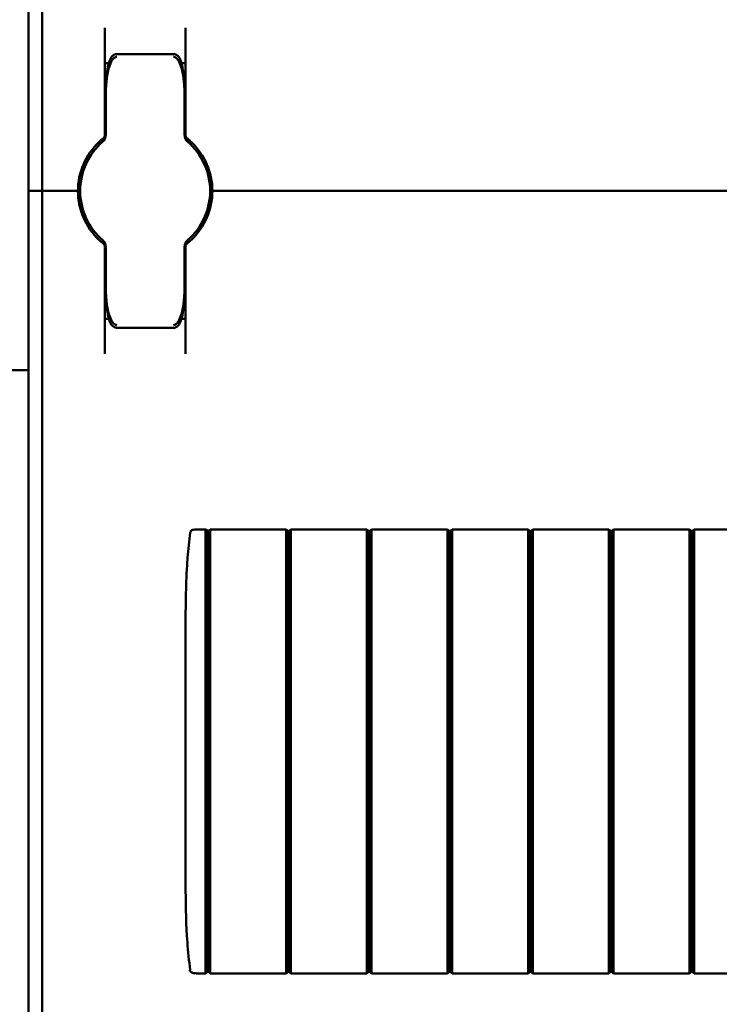
# Model space of a CAD drawing. Units: millimetres. Extents: x -1182 to 2195, y -374 to 948.
# Drawn here: x -870 to -792, y 175 to 285 of the extents above; entities that cross this region are included whole.
import ezdxf

# ---------------------------------------------------------------- set-up
doc = ezdxf.new("R2010")
doc.units = ezdxf.units.MM

msp = doc.modelspace()

# ---------------------------------------------------------------- linework, layer by layer
at = {"color": 7, "linetype": 'Continuous', "lineweight": 50}
for p, q in [((-868.58, 391.11), (-868.58, 266.11)), ((-867.08, 391.11), (-867.08, 266.11)), ((-860.08, 272.36), (-860.08, 284.3)), ((-851.08, 284.3), (-851.08, 272.36)), ((-852.43, 281.38), (-858.73, 281.38)), ((-851.08, 277.18), (-851.17, 277)), ((-859.98, 275.86), (-860.08, 275.86)), ((-859.98, 272.35), (-859.98, 276.55)), ((-851.18, 276.55), (-851.18, 272.35)), ((-851.08, 275.86), (-851.18, 275.86)), ((-860.3, 271.62), (-860.32, 271.6)), ((-850.83, 271.6), (-850.86, 271.62)), ((-868.58, 266.11), (-867.58, 266.11)), ((-868.58, 266.11), (-868.58, 141.11)), ((-867.08, 266.11), (-867.58, 266.11)), ((-866.58, 266.11), (-867.08, 266.11)), ((-867.08, 266.11), (-867.08, 141.11)), ((-866.58, 266.11), (-863.58, 266.11)), ((-863.08, 266.11), (-863.58, 266.11)), ((-862.83, 266.11), (-863.08, 266.11)), ((-848.08, 266.11), (-848.33, 266.11)), ((-847.58, 266.11), (-848.08, 266.11)), ((-847.58, 266.11), (-633.58, 266.11)), ((-860.32, 260.63), (-860.3, 260.61)), ((-850.86, 260.61), (-850.83, 260.63)), ((-860.08, 259.87), (-860.08, 247.93)), ((-859.98, 255.68), (-859.98, 259.88)), ((-851.18, 259.88), (-851.18, 255.68)), ((-851.08, 247.93), (-851.08, 259.87)), ((-859.98, 256.36), (-860.08, 256.36)), ((-851.08, 256.36), (-851.18, 256.36)), ((-858.73, 250.85), (-852.43, 250.85)), ((-868.58, 246.11), (-870.58, 246.11)), ((-849.89, 228.36), (-849.58, 228.36)), ((-849.58, 228.36), (-848.83, 228.36)), ((-848.79, 228.34), (-848.58, 228.16)), ((-848.58, 228.16), (-848.33, 228.36)), ((-848.58, 203.61), (-848.58, 228.07)), ((-848.33, 228.36), (-839.83, 228.36)), ((-839.58, 228.16), (-839.83, 228.36)), ((-839.58, 228.16), (-839.33, 228.36)), ((-839.33, 228.36), (-830.83, 228.36)), ((-830.58, 228.16), (-830.83, 228.36)), ((-830.58, 228.16), (-830.33, 228.36)), ((-830.33, 228.36), (-821.83, 228.36)), ((-821.58, 228.16), (-821.83, 228.36)), ((-821.58, 228.16), (-821.33, 228.36)), ((-821.33, 228.36), (-812.83, 228.36)), ((-812.58, 228.16), (-812.83, 228.36)), ((-812.58, 228.16), (-812.33, 228.36)), ((-812.33, 228.36), (-803.83, 228.36)), ((-803.58, 228.16), (-803.83, 228.36)), ((-803.58, 228.16), (-803.33, 228.36)), ((-803.33, 228.36), (-794.83, 228.36)), ((-794.58, 228.16), (-794.83, 228.36)), ((-794.58, 228.16), (-794.33, 228.36)), ((-794.33, 228.36), (-785.83, 228.36)), ((-851.08, 190.86), (-851.08, 216.37)), ((-848.83, 179.22), (-848.83, 203.61)), ((-848.58, 203.61), (-848.58, 179.16)), ((-850.56, 179.23), (-850.6, 179.22)), ((-848.79, 178.89), (-848.58, 179.06)), ((-848.58, 179.06), (-848.33, 178.86)), ((-839.58, 179.06), (-839.83, 178.86)), ((-839.58, 179.06), (-839.33, 178.86)), ((-830.58, 179.06), (-830.83, 178.86)), ((-830.58, 179.06), (-830.33, 178.86)), ((-821.58, 179.06), (-821.83, 178.86)), ((-821.58, 179.06), (-821.33, 178.86)), ((-812.58, 179.06), (-812.83, 178.86)), ((-812.58, 179.06), (-812.33, 178.86)), ((-803.58, 179.06), (-803.83, 178.86)), ((-803.58, 179.06), (-803.33, 178.86)), ((-794.58, 179.06), (-794.83, 178.86)), ((-794.58, 179.06), (-794.33, 178.86)), ((-849.58, 178.86), (-849.89, 178.86)), ((-849.58, 178.86), (-848.83, 178.86)), ((-848.33, 178.86), (-839.83, 178.86)), ((-839.33, 178.86), (-830.83, 178.86)), ((-830.33, 178.86), (-821.83, 178.86)), ((-821.33, 178.86), (-812.83, 178.86)), ((-812.33, 178.86), (-803.83, 178.86)), ((-803.33, 178.86), (-794.83, 178.86)), ((-794.33, 178.86), (-785.83, 178.86))]:
    msp.add_line(p, q, dxfattribs=at)
for centre, radius, start, end in [((-860.98, 272.35), 1, 310.8852, 0), ((-860.58, 272.36), 0.5, 308.6822, 0), ((-850.18, 272.35), 1, 180, 229.1148), ((-850.58, 272.36), 0.5, 180, 231.3178), ((-855.58, 266.11), 7.5, 133.4325, 180), ((-855.58, 266.11), 7.25, 130.6337, 229.3663), ((-855.58, 266.11), 7.25, 310.6337, 49.3663), ((-855.58, 266.11), 7.5, 0, 46.5675), ((-855.58, 266.11), 7.5, 180, 226.5675), ((-855.58, 266.11), 7.5, 313.4325, 0), ((-860.98, 259.88), 1, 0, 49.1148), ((-860.58, 259.87), 0.5, 360, 51.3178), ((-850.18, 259.88), 1, 130.8852, 180), ((-850.58, 259.87), 0.5, 128.6822, 180)]:
    msp.add_arc(centre, radius, start, end, dxfattribs=at)
for points, knots in [([(-858.73, 281.38), (-858.73, 281.38), (-858.81, 281.39), (-858.97, 281.34), (-859.15, 281.24), (-859.3, 281.09), (-859.45, 280.87), (-859.61, 280.49), (-859.77, 279.81), (-859.92, 278.68), (-859.97, 277.55), (-859.98, 276.77), (-859.98, 276.55)], [0, 0, 0, 0, 0.000909, 0.047096, 0.083795, 0.119859, 0.164865, 0.231094, 0.355179, 0.557413, 0.878385, 1, 1, 1, 1]), ([(-851.18, 276.55), (-851.18, 276.98), (-851.19, 277.89), (-851.29, 279.22), (-851.46, 280.25), (-851.7, 280.84), (-851.86, 281.11), (-852.06, 281.28), (-852.26, 281.37), (-852.38, 281.37), (-852.43, 281.37)], [0, 0, 0, 0, 0.2412, 0.51835, 0.756963, 0.829531, 0.880975, 0.930471, 0.974981, 1, 1, 1, 1]), ([(-860.08, 280.36), (-860.07, 280.36), (-860.05, 280.36), (-859.91, 280.36), (-859.76, 280.36), (-859.66, 280.36), (-859.62, 280.36)], [0, 0, 0, 0, 0.311138, 0.653379, 0.869275, 1, 1, 1, 1]), ([(-858.73, 281.07), (-858.74, 281.07), (-858.78, 281.07), (-858.86, 281.05), (-859, 280.99), (-859.19, 280.82), (-859.45, 280.39), (-859.75, 279.51), (-859.91, 278.42), (-859.96, 277.49), (-859.98, 276.98), (-859.98, 276.78), (-859.98, 276.64), (-859.98, 276.59), (-859.98, 276.56), (-859.98, 276.55)], [0, 0, 0, 0, 0.005528, 0.026984, 0.046499, 0.096656, 0.184904, 0.349411, 0.656645, 0.854733, 0.917004, 0.96572, 0.981711, 0.997062, 1, 1, 1, 1]), ([(-851.18, 276.55), (-851.18, 276.56), (-851.18, 276.59), (-851.18, 276.64), (-851.18, 276.78), (-851.18, 276.98), (-851.2, 277.49), (-851.25, 278.42), (-851.41, 279.51), (-851.7, 280.39), (-851.97, 280.82), (-852.16, 280.99), (-852.3, 281.05), (-852.38, 281.07), (-852.42, 281.07), (-852.43, 281.07)], [0, 0, 0, 0, 0.002938, 0.018289, 0.03428, 0.082996, 0.145267, 0.343355, 0.650589, 0.815096, 0.903344, 0.953501, 0.973016, 0.994472, 1, 1, 1, 1]), ([(-851.54, 280.36), (-851.53, 280.36), (-851.41, 280.36), (-851.25, 280.36), (-851.1, 280.36), (-851.09, 280.36), (-851.08, 280.36)], [0, 0, 0, 0, 0.046685, 0.38176, 0.717903, 1, 1, 1, 1]), ([(-860.74, 271.56), (-860.68, 271.62), (-860.56, 271.72), (-860.42, 271.84), (-860.33, 271.92), (-860.28, 271.96), (-860.27, 271.97), (-860.27, 271.97)], [0, 0, 0, 0, 0.276348, 0.51984, 0.684352, 0.840906, 1, 1, 1, 1]), ([(-860.28, 271.96), (-860.28, 271.96), (-860.27, 271.97), (-860.27, 271.97), (-860.27, 271.97)], [0, 0, 0, 0, 0.249871, 1, 1, 1, 1]), ([(-851.14, 272.16), (-851.13, 272.15), (-851.04, 272.09), (-850.97, 272.03), (-850.95, 272.01), (-850.95, 272.01)], [0, 0, 0, 0, 0.129596, 0.958709, 1, 1, 1, 1]), ([(-850.89, 271.97), (-850.89, 271.97), (-850.89, 271.97), (-850.88, 271.96), (-850.87, 271.95)], [0, 0, 0, 0, 0.250482, 1, 1, 1, 1]), ([(-850.89, 271.97), (-850.89, 271.97), (-850.88, 271.96), (-850.83, 271.92), (-850.73, 271.84), (-850.59, 271.72), (-850.48, 271.61), (-850.42, 271.56)], [0, 0, 0, 0, 0.136489, 0.299445, 0.49119, 0.731342, 1, 1, 1, 1]), ([(-860.74, 260.67), (-860.68, 260.61), (-860.56, 260.51), (-860.42, 260.39), (-860.33, 260.31), (-860.28, 260.27), (-860.27, 260.26), (-860.27, 260.26)], [0, 0, 0, 0, 0.276348, 0.51984, 0.684352, 0.840906, 1, 1, 1, 1]), ([(-860.27, 260.26), (-860.27, 260.26), (-860.27, 260.26), (-860.28, 260.27), (-860.28, 260.27)], [0, 0, 0, 0, 0.250116, 1, 1, 1, 1]), ([(-850.89, 260.26), (-850.89, 260.26), (-850.88, 260.27), (-850.83, 260.31), (-850.73, 260.39), (-850.59, 260.51), (-850.48, 260.61), (-850.42, 260.67)], [0, 0, 0, 0, 0.136489, 0.299445, 0.49119, 0.731342, 1, 1, 1, 1]), ([(-850.87, 260.27), (-850.88, 260.27), (-850.89, 260.26), (-850.89, 260.26), (-850.89, 260.26)], [0, 0, 0, 0, 0.249472, 1, 1, 1, 1]), ([(-859.98, 255.68), (-859.98, 255.25), (-859.97, 254.34), (-859.87, 253.01), (-859.7, 251.98), (-859.46, 251.38), (-859.3, 251.12), (-859.1, 250.95), (-858.9, 250.86), (-858.77, 250.86), (-858.73, 250.86)], [0, 0, 0, 0, 0.2412, 0.51835, 0.756963, 0.829531, 0.880975, 0.930471, 0.974981, 1, 1, 1, 1]), ([(-859.98, 255.68), (-859.98, 255.67), (-859.98, 255.64), (-859.98, 255.58), (-859.98, 255.45), (-859.98, 255.24), (-859.96, 254.74), (-859.91, 253.81), (-859.75, 252.72), (-859.45, 251.84), (-859.19, 251.41), (-859, 251.24), (-858.86, 251.17), (-858.78, 251.16), (-858.74, 251.16), (-858.73, 251.16)], [0, 0, 0, 0, 0.002938, 0.018289, 0.03428, 0.082996, 0.145267, 0.343355, 0.650589, 0.815096, 0.903344, 0.953501, 0.973016, 0.994472, 1, 1, 1, 1]), ([(-852.43, 250.85), (-852.43, 250.85), (-852.35, 250.84), (-852.19, 250.89), (-852.01, 250.99), (-851.86, 251.14), (-851.71, 251.36), (-851.55, 251.74), (-851.38, 252.41), (-851.24, 253.54), (-851.18, 254.68), (-851.18, 255.46), (-851.18, 255.68)], [0, 0, 0, 0, 0.000909, 0.047096, 0.083795, 0.119859, 0.164865, 0.231094, 0.355179, 0.557413, 0.878385, 1, 1, 1, 1]), ([(-852.43, 251.16), (-852.42, 251.16), (-852.38, 251.16), (-852.3, 251.17), (-852.16, 251.24), (-851.97, 251.41), (-851.7, 251.84), (-851.41, 252.72), (-851.25, 253.81), (-851.2, 254.74), (-851.18, 255.24), (-851.18, 255.45), (-851.18, 255.58), (-851.18, 255.64), (-851.18, 255.67), (-851.18, 255.68)], [0, 0, 0, 0, 0.005528, 0.026984, 0.046499, 0.096656, 0.184904, 0.349411, 0.656645, 0.854733, 0.917004, 0.96572, 0.981711, 0.997062, 1, 1, 1, 1]), ([(-860.08, 251.86), (-860.07, 251.86), (-860.05, 251.86), (-859.91, 251.86), (-859.76, 251.86), (-859.66, 251.86), (-859.62, 251.86)], [0, 0, 0, 0, 0.309395, 0.649719, 0.864406, 1, 1, 1, 1]), ([(-851.54, 251.86), (-851.53, 251.86), (-851.41, 251.86), (-851.25, 251.86), (-851.1, 251.86), (-851.09, 251.86), (-851.08, 251.86)], [0, 0, 0, 0, 0.041605, 0.378466, 0.7164, 1, 1, 1, 1]), ([(-850.56, 228), (-850.67, 227.07), (-850.81, 225.85), (-850.96, 223.45), (-851.07, 220.5), (-851.07, 217.85), (-851.08, 216.37)], [0, 0, 0, 0, 0.240909, 0.316469, 0.618761, 1, 1, 1, 1]), ([(-849.89, 228.36), (-850, 228.36), (-850.16, 228.36), (-850.37, 228.28), (-850.48, 228.18), (-850.54, 228.08), (-850.56, 228.03), (-850.56, 228)], [0, 0, 0, 0, 0.3956429, 0.5848382, 0.7872581, 0.9066638, 1, 1, 1, 1]), ([(-848.79, 228.34), (-848.8, 228.34), (-848.81, 228.35), (-848.82, 228.36), (-848.83, 228.36), (-848.83, 228.36), (-848.83, 228.36)], [0, 0, 0, 0, 0.41644, 0.563031, 0.856256, 1, 1, 1, 1]), ([(-848.58, 228.07), (-848.58, 228.08), (-848.58, 228.1), (-848.58, 228.13), (-848.58, 228.14), (-848.58, 228.15), (-848.58, 228.16), (-848.58, 228.16), (-848.58, 228.16)], [0, 0, 0, 0, 0.178026, 0.422015, 0.532914, 0.645177, 0.865922, 1, 1, 1, 1]), ([(-848.33, 228.01), (-848.33, 228.06), (-848.33, 228.14), (-848.33, 228.25), (-848.33, 228.33), (-848.33, 228.36), (-848.33, 228.36), (-848.33, 228.36)], [0, 0, 0, 0, 0.23205, 0.464148, 0.695704, 0.926464, 1, 1, 1, 1]), ([(-848.33, 203.61), (-848.33, 204.12), (-848.33, 206.62), (-848.33, 211.13), (-848.33, 216.96), (-848.33, 221.68), (-848.33, 225.3), (-848.33, 227.11), (-848.33, 228.01)], [0, 0, 0, 0, 0.0614885, 0.3074675, 0.5534465, 0.7766415, 0.8883108, 1, 1, 1, 1]), ([(-839.83, 228.01), (-839.83, 228.06), (-839.83, 228.14), (-839.83, 228.25), (-839.83, 228.33), (-839.83, 228.36), (-839.83, 228.36), (-839.83, 228.36)], [0, 0, 0, 0, 0.23205, 0.464148, 0.695704, 0.926464, 1, 1, 1, 1]), ([(-839.83, 203.61), (-839.83, 204.12), (-839.83, 206.62), (-839.83, 211.13), (-839.83, 216.96), (-839.83, 221.68), (-839.83, 225.3), (-839.83, 227.11), (-839.83, 228.01)], [0, 0, 0, 0, 0.0614885, 0.3074675, 0.5534465, 0.7766415, 0.8883108, 1, 1, 1, 1]), ([(-839.58, 228.07), (-839.58, 228.08), (-839.58, 228.09), (-839.58, 228.1), (-839.58, 228.11), (-839.58, 228.14), (-839.58, 228.15), (-839.58, 228.16), (-839.58, 228.16), (-839.58, 228.16), (-839.58, 228.16)], [0, 0, 0, 0, 0.123471, 0.1985728, 0.2508825, 0.4739224, 0.6907901, 0.7976644, 0.8735163, 1, 1, 1, 1]), ([(-839.58, 203.61), (-839.58, 207.76), (-839.58, 213.97), (-839.58, 221.22), (-839.58, 224.83), (-839.58, 226.76), (-839.58, 227.67), (-839.58, 228.06), (-839.58, 228.07)], [0, 0, 0, 0, 0.507404, 0.761891, 0.888585, 0.951705, 0.998926, 1, 1, 1, 1]), ([(-839.33, 228.01), (-839.33, 228.06), (-839.33, 228.14), (-839.33, 228.25), (-839.33, 228.33), (-839.33, 228.36), (-839.33, 228.36), (-839.33, 228.36)], [0, 0, 0, 0, 0.23205, 0.464148, 0.695704, 0.926464, 1, 1, 1, 1]), ([(-839.33, 203.61), (-839.33, 204.12), (-839.33, 206.62), (-839.33, 211.13), (-839.33, 216.96), (-839.33, 221.68), (-839.33, 225.3), (-839.33, 227.11), (-839.33, 228.01)], [0, 0, 0, 0, 0.0614885, 0.3074675, 0.5534465, 0.7766415, 0.8883108, 1, 1, 1, 1]), ([(-830.83, 228.01), (-830.83, 228.06), (-830.83, 228.14), (-830.83, 228.25), (-830.83, 228.33), (-830.83, 228.36), (-830.83, 228.36), (-830.83, 228.36)], [0, 0, 0, 0, 0.23205, 0.464148, 0.695704, 0.926464, 1, 1, 1, 1]), ([(-830.83, 203.61), (-830.83, 204.12), (-830.83, 206.62), (-830.83, 211.13), (-830.83, 216.96), (-830.83, 221.68), (-830.83, 225.3), (-830.83, 227.11), (-830.83, 228.01)], [0, 0, 0, 0, 0.0614885, 0.3074675, 0.5534465, 0.7766415, 0.8883108, 1, 1, 1, 1]), ([(-830.58, 228.07), (-830.58, 228.08), (-830.58, 228.09), (-830.58, 228.1), (-830.58, 228.11), (-830.58, 228.14), (-830.58, 228.15), (-830.58, 228.16), (-830.58, 228.16), (-830.58, 228.16), (-830.58, 228.16)], [0, 0, 0, 0, 0.123471, 0.1985728, 0.2508825, 0.4739224, 0.6907901, 0.7976644, 0.8735163, 1, 1, 1, 1]), ([(-830.58, 203.61), (-830.58, 207.76), (-830.58, 213.97), (-830.58, 221.22), (-830.58, 224.83), (-830.58, 226.76), (-830.58, 227.67), (-830.58, 228.06), (-830.58, 228.07)], [0, 0, 0, 0, 0.507404, 0.761891, 0.888585, 0.951705, 0.998926, 1, 1, 1, 1]), ([(-830.33, 228.01), (-830.33, 228.06), (-830.33, 228.14), (-830.33, 228.25), (-830.33, 228.33), (-830.33, 228.36), (-830.33, 228.36), (-830.33, 228.36)], [0, 0, 0, 0, 0.2320499, 0.4641475, 0.6957044, 0.9264636, 1, 1, 1, 1]), ([(-830.33, 203.61), (-830.33, 204.12), (-830.33, 206.62), (-830.33, 211.13), (-830.33, 216.96), (-830.33, 221.68), (-830.33, 225.3), (-830.33, 227.11), (-830.33, 228.01)], [0, 0, 0, 0, 0.0614885, 0.3074675, 0.5534465, 0.7766415, 0.8883108, 1, 1, 1, 1]), ([(-821.83, 228.01), (-821.83, 228.06), (-821.83, 228.14), (-821.83, 228.25), (-821.83, 228.33), (-821.83, 228.36), (-821.83, 228.36), (-821.83, 228.36)], [0, 0, 0, 0, 0.2320499, 0.4641475, 0.6957044, 0.9264636, 1, 1, 1, 1]), ([(-821.83, 203.61), (-821.83, 204.12), (-821.83, 206.62), (-821.83, 211.13), (-821.83, 216.96), (-821.83, 221.68), (-821.83, 225.3), (-821.83, 227.11), (-821.83, 228.01)], [0, 0, 0, 0, 0.0614885, 0.3074675, 0.5534465, 0.7766415, 0.8883108, 1, 1, 1, 1]), ([(-821.58, 228.07), (-821.58, 228.08), (-821.58, 228.09), (-821.58, 228.1), (-821.58, 228.11), (-821.58, 228.14), (-821.58, 228.15), (-821.58, 228.16), (-821.58, 228.16), (-821.58, 228.16), (-821.58, 228.16)], [0, 0, 0, 0, 0.123471, 0.198573, 0.250882, 0.473922, 0.69079, 0.797664, 0.873516, 1, 1, 1, 1]), ([(-821.58, 203.61), (-821.58, 207.76), (-821.58, 213.97), (-821.58, 221.22), (-821.58, 224.83), (-821.58, 226.76), (-821.58, 227.67), (-821.58, 228.06), (-821.58, 228.07)], [0, 0, 0, 0, 0.507404, 0.761891, 0.888585, 0.951705, 0.998926, 1, 1, 1, 1]), ([(-821.33, 228.01), (-821.33, 228.06), (-821.33, 228.14), (-821.33, 228.25), (-821.33, 228.33), (-821.33, 228.36), (-821.33, 228.36), (-821.33, 228.36)], [0, 0, 0, 0, 0.23205, 0.464148, 0.695704, 0.926464, 1, 1, 1, 1]), ([(-821.33, 203.61), (-821.33, 204.12), (-821.33, 206.62), (-821.33, 211.13), (-821.33, 216.96), (-821.33, 221.68), (-821.33, 225.3), (-821.33, 227.11), (-821.33, 228.01)], [0, 0, 0, 0, 0.0614885, 0.3074675, 0.5534465, 0.7766415, 0.8883108, 1, 1, 1, 1]), ([(-812.83, 228.01), (-812.83, 228.06), (-812.83, 228.14), (-812.83, 228.25), (-812.83, 228.33), (-812.83, 228.36), (-812.83, 228.36), (-812.83, 228.36)], [0, 0, 0, 0, 0.23205, 0.464148, 0.695704, 0.926464, 1, 1, 1, 1]), ([(-812.83, 203.61), (-812.83, 204.12), (-812.83, 206.62), (-812.83, 211.13), (-812.83, 216.96), (-812.83, 221.68), (-812.83, 225.3), (-812.83, 227.11), (-812.83, 228.01)], [0, 0, 0, 0, 0.0614885, 0.3074675, 0.5534465, 0.7766415, 0.8883108, 1, 1, 1, 1]), ([(-812.58, 228.07), (-812.58, 228.08), (-812.58, 228.09), (-812.58, 228.1), (-812.58, 228.11), (-812.58, 228.14), (-812.58, 228.15), (-812.58, 228.16), (-812.58, 228.16), (-812.58, 228.16), (-812.58, 228.16)], [0, 0, 0, 0, 0.123471, 0.198573, 0.250882, 0.473922, 0.69079, 0.797664, 0.873516, 1, 1, 1, 1]), ([(-812.58, 203.61), (-812.58, 207.76), (-812.58, 213.97), (-812.58, 221.22), (-812.58, 224.83), (-812.58, 226.76), (-812.58, 227.67), (-812.58, 228.06), (-812.58, 228.07)], [0, 0, 0, 0, 0.507404, 0.761891, 0.888585, 0.951705, 0.998926, 1, 1, 1, 1]), ([(-812.33, 228.01), (-812.33, 228.06), (-812.33, 228.14), (-812.33, 228.25), (-812.33, 228.33), (-812.33, 228.36), (-812.33, 228.36), (-812.33, 228.36)], [0, 0, 0, 0, 0.23205, 0.464148, 0.695704, 0.926464, 1, 1, 1, 1]), ([(-812.33, 203.61), (-812.33, 204.12), (-812.33, 206.62), (-812.33, 211.13), (-812.33, 216.96), (-812.33, 221.68), (-812.33, 225.3), (-812.33, 227.11), (-812.33, 228.01)], [0, 0, 0, 0, 0.061489, 0.307468, 0.553446, 0.776642, 0.888311, 1, 1, 1, 1]), ([(-803.83, 228.01), (-803.83, 228.06), (-803.83, 228.14), (-803.83, 228.25), (-803.83, 228.33), (-803.83, 228.36), (-803.83, 228.36), (-803.83, 228.36)], [0, 0, 0, 0, 0.23205, 0.464148, 0.695704, 0.926464, 1, 1, 1, 1]), ([(-803.83, 203.61), (-803.83, 204.12), (-803.83, 206.62), (-803.83, 211.13), (-803.83, 216.96), (-803.83, 221.68), (-803.83, 225.3), (-803.83, 227.11), (-803.83, 228.01)], [0, 0, 0, 0, 0.061489, 0.307468, 0.553446, 0.776642, 0.888311, 1, 1, 1, 1]), ([(-803.58, 228.07), (-803.58, 228.08), (-803.58, 228.09), (-803.58, 228.1), (-803.58, 228.11), (-803.58, 228.14), (-803.58, 228.15), (-803.58, 228.16), (-803.58, 228.16), (-803.58, 228.16), (-803.58, 228.16)], [0, 0, 0, 0, 0.123471, 0.198573, 0.250882, 0.473922, 0.69079, 0.797664, 0.873516, 1, 1, 1, 1]), ([(-803.58, 203.61), (-803.58, 207.76), (-803.58, 213.97), (-803.58, 221.22), (-803.58, 224.83), (-803.58, 226.76), (-803.58, 227.67), (-803.58, 228.06), (-803.58, 228.07)], [0, 0, 0, 0, 0.507404, 0.761891, 0.888585, 0.951705, 0.998926, 1, 1, 1, 1]), ([(-803.33, 228.01), (-803.33, 228.06), (-803.33, 228.14), (-803.33, 228.25), (-803.33, 228.33), (-803.33, 228.36), (-803.33, 228.36), (-803.33, 228.36)], [0, 0, 0, 0, 0.23205, 0.464148, 0.695704, 0.926464, 1, 1, 1, 1]), ([(-803.33, 203.61), (-803.33, 204.12), (-803.33, 206.62), (-803.33, 211.13), (-803.33, 216.96), (-803.33, 221.68), (-803.33, 225.3), (-803.33, 227.11), (-803.33, 228.01)], [0, 0, 0, 0, 0.061489, 0.307468, 0.553446, 0.776642, 0.888311, 1, 1, 1, 1]), ([(-794.83, 228.01), (-794.83, 228.06), (-794.83, 228.14), (-794.83, 228.25), (-794.83, 228.33), (-794.83, 228.36), (-794.83, 228.36), (-794.83, 228.36)], [0, 0, 0, 0, 0.23205, 0.464148, 0.695704, 0.926464, 1, 1, 1, 1]), ([(-794.83, 203.61), (-794.83, 204.12), (-794.83, 206.62), (-794.83, 211.13), (-794.83, 216.96), (-794.83, 221.68), (-794.83, 225.3), (-794.83, 227.11), (-794.83, 228.01)], [0, 0, 0, 0, 0.061489, 0.307468, 0.553446, 0.776642, 0.888311, 1, 1, 1, 1]), ([(-794.58, 228.07), (-794.58, 228.08), (-794.58, 228.09), (-794.58, 228.1), (-794.58, 228.11), (-794.58, 228.14), (-794.58, 228.15), (-794.58, 228.16), (-794.58, 228.16), (-794.58, 228.16), (-794.58, 228.16)], [0, 0, 0, 0, 0.123471, 0.198573, 0.250882, 0.473922, 0.69079, 0.797664, 0.873516, 1, 1, 1, 1]), ([(-794.58, 203.61), (-794.58, 207.76), (-794.58, 213.97), (-794.58, 221.22), (-794.58, 224.83), (-794.58, 226.76), (-794.58, 227.67), (-794.58, 228.06), (-794.58, 228.07)], [0, 0, 0, 0, 0.507404, 0.761891, 0.888585, 0.951705, 0.998926, 1, 1, 1, 1]), ([(-794.33, 228.01), (-794.33, 228.06), (-794.33, 228.14), (-794.33, 228.25), (-794.33, 228.33), (-794.33, 228.36), (-794.33, 228.36), (-794.33, 228.36)], [0, 0, 0, 0, 0.23205, 0.464148, 0.695704, 0.926464, 1, 1, 1, 1]), ([(-794.33, 203.61), (-794.33, 204.12), (-794.33, 206.62), (-794.33, 211.13), (-794.33, 216.96), (-794.33, 221.68), (-794.33, 225.3), (-794.33, 227.11), (-794.33, 228.01)], [0, 0, 0, 0, 0.061489, 0.307468, 0.553446, 0.776642, 0.888311, 1, 1, 1, 1]), ([(-848.33, 203.61), (-848.33, 203.11), (-848.33, 200.61), (-848.33, 196.1), (-848.33, 190.27), (-848.33, 185.55), (-848.33, 181.93), (-848.33, 180.12), (-848.33, 179.22)], [0, 0, 0, 0, 0.0614885, 0.3074675, 0.5534465, 0.7766415, 0.8883108, 1, 1, 1, 1]), ([(-839.83, 203.61), (-839.83, 203.11), (-839.83, 200.61), (-839.83, 196.1), (-839.83, 190.27), (-839.83, 185.55), (-839.83, 181.93), (-839.83, 180.12), (-839.83, 179.22)], [0, 0, 0, 0, 0.0614885, 0.3074675, 0.5534465, 0.7766415, 0.8883108, 1, 1, 1, 1]), ([(-839.58, 203.61), (-839.58, 199.47), (-839.58, 193.26), (-839.58, 186.01), (-839.58, 182.39), (-839.58, 180.46), (-839.58, 179.56), (-839.58, 179.17), (-839.58, 179.16)], [0, 0, 0, 0, 0.507404, 0.761891, 0.888585, 0.951705, 0.998926, 1, 1, 1, 1]), ([(-839.33, 203.61), (-839.33, 203.11), (-839.33, 200.61), (-839.33, 196.1), (-839.33, 190.27), (-839.33, 185.55), (-839.33, 181.93), (-839.33, 180.12), (-839.33, 179.22)], [0, 0, 0, 0, 0.061489, 0.307468, 0.553446, 0.776642, 0.888311, 1, 1, 1, 1]), ([(-830.83, 203.61), (-830.83, 203.11), (-830.83, 200.61), (-830.83, 196.1), (-830.83, 190.27), (-830.83, 185.55), (-830.83, 181.93), (-830.83, 180.12), (-830.83, 179.22)], [0, 0, 0, 0, 0.061489, 0.307468, 0.553446, 0.776642, 0.888311, 1, 1, 1, 1]), ([(-830.58, 203.61), (-830.58, 199.47), (-830.58, 193.26), (-830.58, 186.01), (-830.58, 182.39), (-830.58, 180.46), (-830.58, 179.56), (-830.58, 179.17), (-830.58, 179.16)], [0, 0, 0, 0, 0.507404, 0.761891, 0.888585, 0.951705, 0.998926, 1, 1, 1, 1]), ([(-830.33, 203.61), (-830.33, 203.11), (-830.33, 200.61), (-830.33, 196.1), (-830.33, 190.27), (-830.33, 185.55), (-830.33, 181.93), (-830.33, 180.12), (-830.33, 179.22)], [0, 0, 0, 0, 0.061489, 0.307468, 0.553446, 0.776642, 0.888311, 1, 1, 1, 1]), ([(-821.83, 203.61), (-821.83, 203.11), (-821.83, 200.61), (-821.83, 196.1), (-821.83, 190.27), (-821.83, 185.55), (-821.83, 181.93), (-821.83, 180.12), (-821.83, 179.22)], [0, 0, 0, 0, 0.0614885, 0.3074675, 0.5534465, 0.7766415, 0.8883108, 1, 1, 1, 1]), ([(-821.58, 203.61), (-821.58, 199.47), (-821.58, 193.26), (-821.58, 186.01), (-821.58, 182.39), (-821.58, 180.46), (-821.58, 179.56), (-821.58, 179.17), (-821.58, 179.16)], [0, 0, 0, 0, 0.507404, 0.761891, 0.888585, 0.951705, 0.998926, 1, 1, 1, 1]), ([(-821.33, 203.61), (-821.33, 203.11), (-821.33, 200.61), (-821.33, 196.1), (-821.33, 190.27), (-821.33, 185.55), (-821.33, 181.93), (-821.33, 180.12), (-821.33, 179.22)], [0, 0, 0, 0, 0.0614885, 0.3074675, 0.5534465, 0.7766415, 0.8883108, 1, 1, 1, 1]), ([(-812.83, 203.61), (-812.83, 203.11), (-812.83, 200.61), (-812.83, 196.1), (-812.83, 190.27), (-812.83, 185.55), (-812.83, 181.93), (-812.83, 180.12), (-812.83, 179.22)], [0, 0, 0, 0, 0.0614885, 0.3074675, 0.5534465, 0.7766415, 0.8883108, 1, 1, 1, 1]), ([(-812.58, 203.61), (-812.58, 199.47), (-812.58, 193.26), (-812.58, 186.01), (-812.58, 182.39), (-812.58, 180.46), (-812.58, 179.56), (-812.58, 179.17), (-812.58, 179.16)], [0, 0, 0, 0, 0.507404, 0.761891, 0.888585, 0.951705, 0.998926, 1, 1, 1, 1]), ([(-812.33, 203.61), (-812.33, 203.11), (-812.33, 200.61), (-812.33, 196.1), (-812.33, 190.27), (-812.33, 185.55), (-812.33, 181.93), (-812.33, 180.12), (-812.33, 179.22)], [0, 0, 0, 0, 0.0614885, 0.3074675, 0.5534465, 0.7766415, 0.8883108, 1, 1, 1, 1]), ([(-803.83, 203.61), (-803.83, 203.11), (-803.83, 200.61), (-803.83, 196.1), (-803.83, 190.27), (-803.83, 185.55), (-803.83, 181.93), (-803.83, 180.12), (-803.83, 179.22)], [0, 0, 0, 0, 0.061489, 0.307468, 0.553446, 0.776642, 0.888311, 1, 1, 1, 1]), ([(-803.58, 203.61), (-803.58, 199.47), (-803.58, 193.26), (-803.58, 186.01), (-803.58, 182.39), (-803.58, 180.46), (-803.58, 179.56), (-803.58, 179.17), (-803.58, 179.16)], [0, 0, 0, 0, 0.507404, 0.761891, 0.888585, 0.951705, 0.998926, 1, 1, 1, 1]), ([(-803.33, 203.61), (-803.33, 203.11), (-803.33, 200.61), (-803.33, 196.1), (-803.33, 190.27), (-803.33, 185.55), (-803.33, 181.93), (-803.33, 180.12), (-803.33, 179.22)], [0, 0, 0, 0, 0.061489, 0.307468, 0.553446, 0.776642, 0.888311, 1, 1, 1, 1]), ([(-794.83, 203.61), (-794.83, 203.11), (-794.83, 200.61), (-794.83, 196.1), (-794.83, 190.27), (-794.83, 185.55), (-794.83, 181.93), (-794.83, 180.12), (-794.83, 179.22)], [0, 0, 0, 0, 0.061489, 0.307468, 0.553446, 0.776642, 0.888311, 1, 1, 1, 1]), ([(-794.58, 203.61), (-794.58, 199.47), (-794.58, 193.26), (-794.58, 186.01), (-794.58, 182.39), (-794.58, 180.46), (-794.58, 179.56), (-794.58, 179.17), (-794.58, 179.16)], [0, 0, 0, 0, 0.507404, 0.761891, 0.888585, 0.951705, 0.998926, 1, 1, 1, 1]), ([(-794.33, 203.61), (-794.33, 203.11), (-794.33, 200.61), (-794.33, 196.1), (-794.33, 190.27), (-794.33, 185.55), (-794.33, 181.93), (-794.33, 180.12), (-794.33, 179.22)], [0, 0, 0, 0, 0.061489, 0.307468, 0.553446, 0.776642, 0.888311, 1, 1, 1, 1]), ([(-851.08, 190.86), (-851.08, 189.93), (-851.06, 187.08), (-851, 183.19), (-850.68, 180.26), (-850.56, 179.23)], [0, 0, 0, 0, 0.24036, 0.733433, 1, 1, 1, 1]), ([(-850.59, 179.22), (-850.59, 179.22), (-850.6, 179.18), (-850.56, 179.11), (-850.49, 179.02), (-850.38, 178.94), (-850.22, 178.88), (-850.05, 178.86), (-849.93, 178.87), (-849.89, 178.87)], [0, 0, 0, 0, 0.006006, 0.133683, 0.262944, 0.409709, 0.596868, 0.863039, 1, 1, 1, 1]), ([(-848.58, 179.16), (-848.58, 179.15), (-848.58, 179.13), (-848.58, 179.1), (-848.58, 179.08), (-848.58, 179.07), (-848.58, 179.06), (-848.58, 179.06)], [0, 0, 0, 0, 0.182335, 0.414518, 0.604788, 0.830179, 1, 1, 1, 1]), ([(-848.33, 179.22), (-848.33, 179.17), (-848.33, 179.08), (-848.33, 178.97), (-848.33, 178.9), (-848.33, 178.87), (-848.33, 178.86), (-848.33, 178.86)], [0, 0, 0, 0, 0.23205, 0.464148, 0.695704, 0.926464, 1, 1, 1, 1]), ([(-839.83, 179.22), (-839.83, 179.17), (-839.83, 179.08), (-839.83, 178.97), (-839.83, 178.9), (-839.83, 178.87), (-839.83, 178.86), (-839.83, 178.86)], [0, 0, 0, 0, 0.23205, 0.464148, 0.695704, 0.926464, 1, 1, 1, 1]), ([(-839.58, 179.16), (-839.58, 179.15), (-839.58, 179.14), (-839.58, 179.13), (-839.58, 179.11), (-839.58, 179.09), (-839.58, 179.08), (-839.58, 179.07), (-839.58, 179.06), (-839.58, 179.06), (-839.58, 179.06)], [0, 0, 0, 0, 0.123471, 0.198573, 0.250882, 0.473922, 0.69079, 0.797664, 0.873516, 1, 1, 1, 1]), ([(-839.33, 179.22), (-839.33, 179.17), (-839.33, 179.08), (-839.33, 178.97), (-839.33, 178.9), (-839.33, 178.87), (-839.33, 178.86), (-839.33, 178.86)], [0, 0, 0, 0, 0.23205, 0.464148, 0.695704, 0.926464, 1, 1, 1, 1]), ([(-830.83, 179.22), (-830.83, 179.17), (-830.83, 179.08), (-830.83, 178.97), (-830.83, 178.9), (-830.83, 178.87), (-830.83, 178.86), (-830.83, 178.86)], [0, 0, 0, 0, 0.2320499, 0.4641475, 0.6957044, 0.9264636, 1, 1, 1, 1]), ([(-830.58, 179.16), (-830.58, 179.15), (-830.58, 179.14), (-830.58, 179.13), (-830.58, 179.11), (-830.58, 179.09), (-830.58, 179.08), (-830.58, 179.07), (-830.58, 179.06), (-830.58, 179.06), (-830.58, 179.06)], [0, 0, 0, 0, 0.123471, 0.1985728, 0.2508825, 0.4739224, 0.6907901, 0.7976644, 0.8735163, 1, 1, 1, 1]), ([(-830.33, 179.22), (-830.33, 179.17), (-830.33, 179.08), (-830.33, 178.97), (-830.33, 178.9), (-830.33, 178.87), (-830.33, 178.86), (-830.33, 178.86)], [0, 0, 0, 0, 0.23205, 0.464148, 0.695704, 0.926464, 1, 1, 1, 1]), ([(-821.83, 179.22), (-821.83, 179.17), (-821.83, 179.08), (-821.83, 178.97), (-821.83, 178.9), (-821.83, 178.87), (-821.83, 178.86), (-821.83, 178.86)], [0, 0, 0, 0, 0.23205, 0.464148, 0.695704, 0.926464, 1, 1, 1, 1]), ([(-821.58, 179.16), (-821.58, 179.15), (-821.58, 179.14), (-821.58, 179.13), (-821.58, 179.11), (-821.58, 179.09), (-821.58, 179.08), (-821.58, 179.07), (-821.58, 179.06), (-821.58, 179.06), (-821.58, 179.06)], [0, 0, 0, 0, 0.123471, 0.1985728, 0.2508825, 0.4739224, 0.6907901, 0.7976644, 0.8735163, 1, 1, 1, 1]), ([(-821.33, 179.22), (-821.33, 179.17), (-821.33, 179.08), (-821.33, 178.97), (-821.33, 178.9), (-821.33, 178.87), (-821.33, 178.86), (-821.33, 178.86)], [0, 0, 0, 0, 0.23205, 0.464148, 0.695704, 0.926464, 1, 1, 1, 1]), ([(-812.83, 179.22), (-812.83, 179.17), (-812.83, 179.08), (-812.83, 178.97), (-812.83, 178.9), (-812.83, 178.87), (-812.83, 178.86), (-812.83, 178.86)], [0, 0, 0, 0, 0.23205, 0.464148, 0.695704, 0.926464, 1, 1, 1, 1]), ([(-812.58, 179.16), (-812.58, 179.15), (-812.58, 179.14), (-812.58, 179.13), (-812.58, 179.11), (-812.58, 179.09), (-812.58, 179.08), (-812.58, 179.07), (-812.58, 179.06), (-812.58, 179.06), (-812.58, 179.06)], [0, 0, 0, 0, 0.123471, 0.198573, 0.250882, 0.473922, 0.69079, 0.797664, 0.873516, 1, 1, 1, 1]), ([(-812.33, 179.22), (-812.33, 179.17), (-812.33, 179.08), (-812.33, 178.97), (-812.33, 178.9), (-812.33, 178.87), (-812.33, 178.86), (-812.33, 178.86)], [0, 0, 0, 0, 0.23205, 0.464148, 0.695704, 0.926464, 1, 1, 1, 1]), ([(-803.83, 179.22), (-803.83, 179.17), (-803.83, 179.08), (-803.83, 178.97), (-803.83, 178.9), (-803.83, 178.87), (-803.83, 178.86), (-803.83, 178.86)], [0, 0, 0, 0, 0.23205, 0.464148, 0.695704, 0.926464, 1, 1, 1, 1]), ([(-803.58, 179.16), (-803.58, 179.15), (-803.58, 179.14), (-803.58, 179.13), (-803.58, 179.11), (-803.58, 179.09), (-803.58, 179.08), (-803.58, 179.07), (-803.58, 179.06), (-803.58, 179.06), (-803.58, 179.06)], [0, 0, 0, 0, 0.123471, 0.198573, 0.250882, 0.473922, 0.69079, 0.797664, 0.873516, 1, 1, 1, 1]), ([(-803.33, 179.22), (-803.33, 179.17), (-803.33, 179.08), (-803.33, 178.97), (-803.33, 178.9), (-803.33, 178.87), (-803.33, 178.86), (-803.33, 178.86)], [0, 0, 0, 0, 0.23205, 0.464148, 0.695704, 0.926464, 1, 1, 1, 1]), ([(-794.83, 179.22), (-794.83, 179.17), (-794.83, 179.08), (-794.83, 178.97), (-794.83, 178.9), (-794.83, 178.87), (-794.83, 178.86), (-794.83, 178.86)], [0, 0, 0, 0, 0.23205, 0.464148, 0.695704, 0.926464, 1, 1, 1, 1]), ([(-794.58, 179.16), (-794.58, 179.15), (-794.58, 179.14), (-794.58, 179.13), (-794.58, 179.11), (-794.58, 179.09), (-794.58, 179.08), (-794.58, 179.07), (-794.58, 179.06), (-794.58, 179.06), (-794.58, 179.06)], [0, 0, 0, 0, 0.123471, 0.198573, 0.250882, 0.473922, 0.69079, 0.797664, 0.873516, 1, 1, 1, 1]), ([(-794.33, 179.22), (-794.33, 179.17), (-794.33, 179.08), (-794.33, 178.97), (-794.33, 178.9), (-794.33, 178.87), (-794.33, 178.86), (-794.33, 178.86)], [0, 0, 0, 0, 0.23205, 0.464148, 0.695704, 0.926464, 1, 1, 1, 1]), ([(-848.83, 178.86), (-848.83, 178.86), (-848.83, 178.87), (-848.81, 178.88), (-848.8, 178.89), (-848.79, 178.89)], [0, 0, 0, 0, 0.28186, 0.56188, 1, 1, 1, 1])]:
    msp.add_open_spline(points, degree=3, knots=knots, dxfattribs=at)
for points in [[(-848.83, 228.01), (-848.83, 228.06), (-848.83, 228.15), (-848.83, 228.27), (-848.83, 228.35), (-848.83, 228.36), (-848.83, 228.36)], [(-848.83, 203.61), (-848.83, 207.69), (-848.83, 215.85), (-848.83, 223.96), (-848.83, 228.01)], [(-848.83, 178.86), (-848.83, 178.87), (-848.83, 178.88), (-848.83, 178.96), (-848.83, 179.07), (-848.83, 179.17), (-848.83, 179.22)]]:
    msp.add_open_spline(points, degree=3, dxfattribs=at)

doc.saveas('drawing.dxf')
